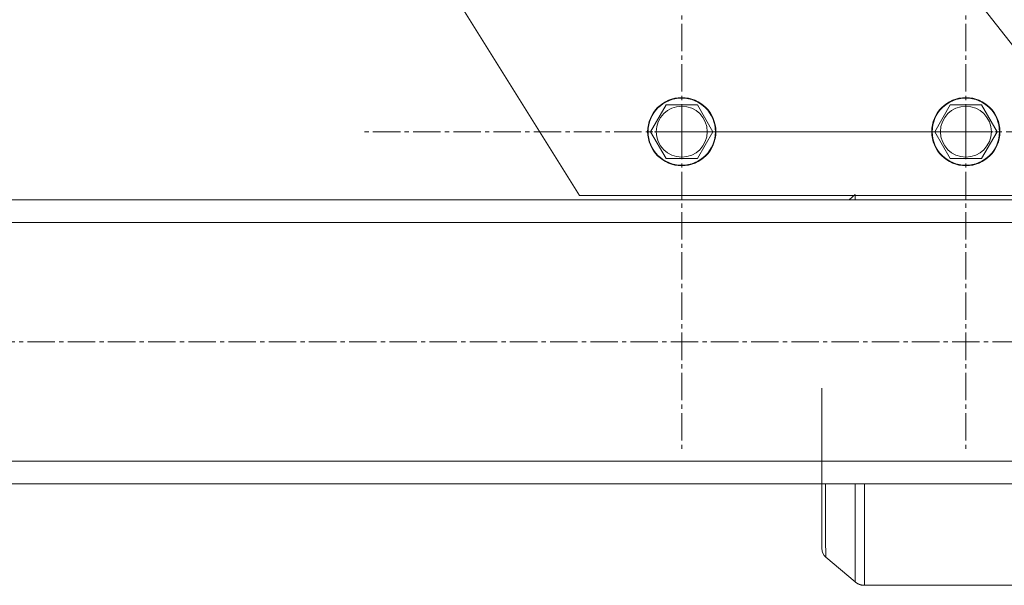
# Model space of a CAD drawing. Units: millimetres. Extents: x 0 to 21788, y -7 to 14850.
# Drawn here: x 10510 to 10856, y 8034 to 8234 of the extents above; entities that cross this region are included whole.
import ezdxf

# ---------------------------------------------------------------- set-up
doc = ezdxf.new("R2010")
doc.units = ezdxf.units.MM
doc.linetypes.add('K5LT_AXLED', pattern=[14.15, 9.65, -1.5, 1.5, -1.5])
doc.linetypes.add('K5LT_THIN', pattern=[0])
for name, color, linetype, true_color in [('OSI', 2, 'Continuous', 0xffff00), ('R', 1, 'Continuous', 0xff0000), ('WELDING', 7, 'Continuous', 0xffffff)]:
    doc.layers.add(name, color=color, linetype=linetype, true_color=true_color)

msp = doc.modelspace()

# ---------------------------------------------------------------- linework, layer by layer
at = {"layer": 'OSI', "color": 30, "linetype": 'K5LT_AXLED', "lineweight": 18, "true_color": 0xff8000}
for p, q in [((10742.69, 8194.15), (10742.69, 8306.15)), ((10842.69, 8194.15), (10842.69, 8306.15)), ((10742.69, 8194.15), (10630.69, 8194.15)), ((10842.69, 8194.15), (10730.69, 8194.15)), ((10742.69, 8194.15), (10854.69, 8194.15)), ((10742.69, 8194.15), (10742.69, 8082.15)), ((10842.69, 8194.15), (10842.69, 8082.15)), ((10842.69, 8194.15), (10954.69, 8194.15)), ((10144.51, 8120.2), (12067.01, 8120.2))]:
    msp.add_line(p, q, dxfattribs=at)
at = {"layer": 'R', "color": 7, "linetype": 'K5LT_THIN', "lineweight": 18}
for p, q in [((10697.35, 8431.65), (10876.69, 8202.03)), ((10706.69, 8171.65), (10590.85, 8357.1)), ((10731.72, 8194.15), (10737.21, 8203.65)), ((10737.21, 8203.65), (10748.18, 8203.65)), ((10748.18, 8203.65), (10753.66, 8194.15)), ((10831.72, 8194.15), (10837.21, 8203.65)), ((10837.21, 8203.65), (10848.18, 8203.65)), ((10848.18, 8203.65), (10853.66, 8194.15)), ((10737.21, 8184.65), (10731.72, 8194.15)), ((10753.66, 8194.15), (10748.18, 8184.65)), ((10837.21, 8184.65), (10831.72, 8194.15)), ((10853.66, 8194.15), (10848.18, 8184.65)), ((10742.69, 8184.65), (10737.21, 8184.65)), ((10748.18, 8184.65), (10742.69, 8184.65)), ((10842.69, 8184.65), (10837.21, 8184.65)), ((10848.18, 8184.65), (10842.69, 8184.65)), ((12036.51, 8170.2), (10154.51, 8170.2)), ((10876.69, 8171.65), (10706.69, 8171.65)), ((10803.76, 8171.98), (10801.64, 8170.2)), ((10803.76, 8170.2), (10803.76, 8171.98)), ((12036.51, 8162.2), (10154.51, 8162.2)), ((10792.01, 8103.8), (10792.01, 8047.26)), ((12036.51, 8078.2), (10154.51, 8078.2)), ((12036.51, 8070.2), (10154.51, 8070.2)), ((10792.01, 8070.2), (10792.01, 8048.71)), ((10806.97, 8034.45), (10806.97, 8070.2)), ((10792.01, 8048.46), (10792.01, 8047.25)), ((10803.76, 8035.62), (10793.36, 8044.34)), ((10864.01, 8034.45), (10806.97, 8034.45))]:
    msp.add_line(p, q, dxfattribs=at)
for centre, radius in [((10742.69, 8194.15), 12), ((10742.69, 8194.15), 11.83), ((10842.69, 8194.15), 12), ((10842.69, 8194.15), 11.83), ((10742.69, 8194.15), 8.97), ((10842.69, 8194.15), 8.97)]:
    msp.add_circle(centre, radius, dxfattribs=at)
at = {"layer": 'WELDING', "color": 7, "linetype": 'K5LT_THIN', "lineweight": 18}
for p, q in [((10793.29, 8070.2), (10793.29, 8061.18)), ((10803.68, 8067.99), (10803.68, 8070.2)), ((10803.67, 8059.18), (10803.68, 8067.99)), ((10793.29, 8061.18), (10793.31, 8054.1)), ((10803.68, 8055.19), (10803.67, 8059.18)), ((10803.68, 8053.31), (10803.68, 8055.19)), ((10793.31, 8054.1), (10793.33, 8049.12)), ((10803.68, 8052.4), (10803.68, 8053.31)), ((10803.68, 8051.95), (10803.68, 8052.4)), ((10803.68, 8051.73), (10803.68, 8051.95)), ((10803.68, 8051.62), (10803.68, 8051.73)), ((10803.69, 8049.64), (10803.68, 8051.62)), ((10793.33, 8049.12), (10793.35, 8045.95)), ((10803.69, 8048.03), (10803.69, 8049.64)), ((10803.7, 8047.26), (10803.69, 8048.03)), ((10792.01, 8047.25), (10792.22, 8046)), ((10792.22, 8046), (10792.79, 8044.93)), ((10792.79, 8044.93), (10793.36, 8044.34)), ((10793.35, 8045.95), (10793.36, 8044.48)), ((10793.36, 8044.48), (10793.36, 8044.34)), ((10803.7, 8046.88), (10803.7, 8047.26)), ((10803.7, 8046.7), (10803.7, 8046.88)), ((10803.7, 8046.6), (10803.7, 8046.7)), ((10803.71, 8044.95), (10803.7, 8046.6)), ((10803.71, 8043.64), (10803.71, 8044.95)), ((10803.71, 8043.02), (10803.71, 8043.64)), ((10803.72, 8042.71), (10803.71, 8043.02)), ((10803.72, 8042.56), (10803.72, 8042.71)), ((10803.72, 8042.49), (10803.72, 8042.56)), ((10803.72, 8041.19), (10803.72, 8042.49)), ((10803.73, 8040.18), (10803.72, 8041.19)), ((10803.73, 8039.71), (10803.73, 8040.18)), ((10803.73, 8039.48), (10803.73, 8039.71)), ((10803.73, 8039.37), (10803.73, 8039.48)), ((10803.73, 8039.31), (10803.73, 8039.37)), ((10803.74, 8038.38), (10803.73, 8039.31)), ((10803.74, 8037.67), (10803.74, 8038.38)), ((10803.75, 8037.36), (10803.74, 8037.67)), ((10803.75, 8037.21), (10803.75, 8037.36)), ((10803.75, 8037.14), (10803.75, 8037.21)), ((10803.75, 8037.11), (10803.75, 8037.14)), ((10803.75, 8036.42), (10803.75, 8037.11)), ((10803.75, 8036.1), (10803.75, 8036.42)), ((10803.76, 8035.98), (10803.75, 8036.1)), ((10803.76, 8035.92), (10803.76, 8035.98)), ((10803.76, 8035.89), (10803.76, 8035.92)), ((10803.76, 8035.88), (10803.76, 8035.89)), ((10803.76, 8035.62), (10803.76, 8035.88))]:
    msp.add_line(p, q, dxfattribs=at)
msp.add_rational_spline([(10806.97, 8034.45), (10805.78, 8034.45), (10804.67, 8034.85), (10803.76, 8035.62)], [0.48998821048, 0.470288273938, 0.470288273938, 0.489988210479], degree=3, dxfattribs=at)
msp.add_open_spline([(10803.76, 8035.62), (10803.76, 8035.62), (10803.76, 8035.62), (10803.76, 8035.62)], degree=3, dxfattribs=at)

doc.saveas('drawing.dxf')
